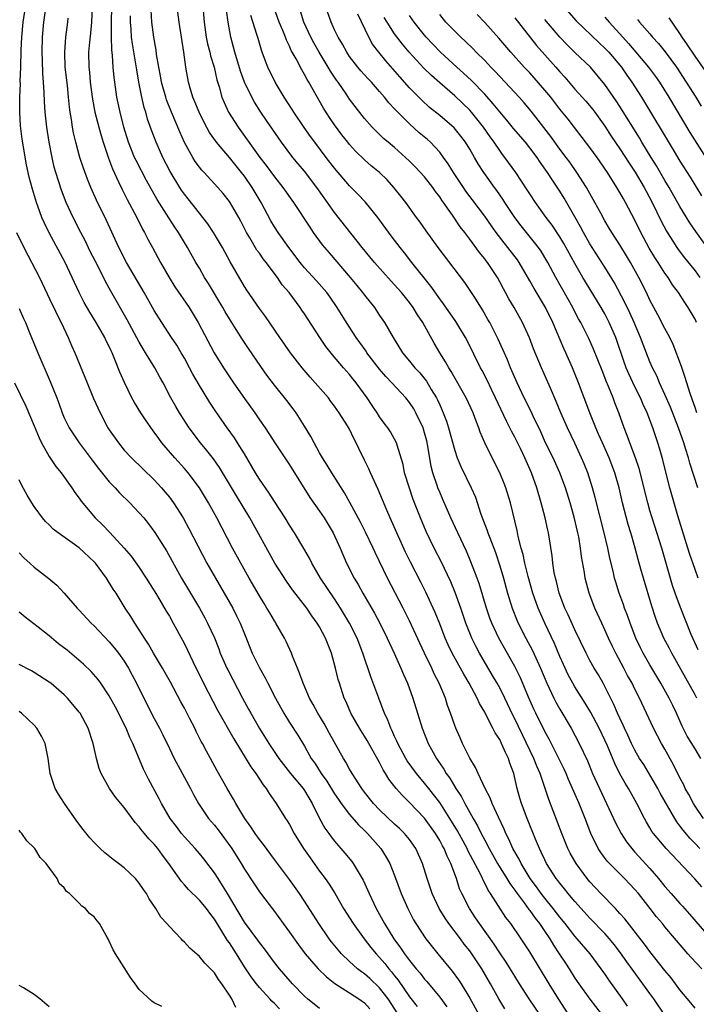
# Model space of a CAD drawing. Units: inches. Extents: x 2577000 to 2580000, y 1497000 to 1500000.
# Drawn here: x 2577045 to 2577135, y 1497736 to 1497867 of the extents above; entities that cross this region are included whole.
import ezdxf

# ---------------------------------------------------------------- set-up
doc = ezdxf.new("R2010")
doc.units = ezdxf.units.IN
doc.header["$MEASUREMENT"] = 0
doc.layers.add('LD25771497_2ft', color=3, linetype='Continuous')

msp = doc.modelspace()

# ---------------------------------------------------------------- linework, layer by layer
at = {"layer": 'LD25771497_2ft'}
for points, elevation in [([(2577069.27, 1497871.27), (2577069.64, 1497867), (2577069.91, 1497865), (2577070.1, 1497864.1), (2577070.4, 1497863), (2577070.5, 1497862.5), (2577070.97, 1497861), (2577071.33, 1497859.33), (2577071.63, 1497858.37), (2577071.99, 1497857), (2577072.28, 1497856.28), (2577072.88, 1497855), (2577074.15, 1497853), (2577077.07, 1497849), (2577077.91, 1497847.91), (2577079, 1497846.39), (2577080.12, 1497845), (2577081.52, 1497843), (2577083.69, 1497839.69), (2577084.17, 1497839), (2577085.37, 1497837.37), (2577085.67, 1497837), (2577086.27, 1497836.27), (2577089.1, 1497833), (2577089.96, 1497831.96), (2577090.74, 1497831), (2577091, 1497830.64), (2577092.31, 1497829), (2577093, 1497827.97), (2577093.67, 1497827), (2577094.81, 1497825), (2577096.05, 1497823), (2577097, 1497821.88), (2577097.71, 1497821), (2577098.34, 1497820.34), (2577099.23, 1497819.23), (2577099.88, 1497818.12), (2577100.57, 1497817), (2577100.72, 1497816.72), (2577101, 1497816.04), (2577101.47, 1497815), (2577101.89, 1497813.89), (2577102.17, 1497813), (2577103, 1497809.99), (2577103.35, 1497809), (2577103.83, 1497807.83), (2577105.21, 1497805), (2577105.75, 1497803.75), (2577106.49, 1497801.51), (2577107.32, 1497799.32), (2577107.42, 1497799), (2577107.66, 1497798.34), (2577108.42, 1497796.42), (2577109, 1497794.63), (2577109.48, 1497793), (2577110.03, 1497791), (2577110.65, 1497789), (2577111.32, 1497787.32), (2577111.46, 1497787), (2577112.49, 1497785), (2577113.36, 1497783.36), (2577114.43, 1497781), (2577115.26, 1497779), (2577116.21, 1497777), (2577116.47, 1497776.47), (2577117, 1497775.55), (2577118.51, 1497773), (2577119.57, 1497771), (2577120.67, 1497768.67), (2577121.37, 1497767), (2577122.26, 1497765), (2577124.15, 1497761), (2577124.41, 1497760.41), (2577125.15, 1497759), (2577125.88, 1497757.88), (2577126.57, 1497757), (2577126.76, 1497756.76), (2577127, 1497756.53), (2577129, 1497754.33), (2577130.15, 1497753), (2577131, 1497751.94), (2577131.82, 1497751), (2577133, 1497749.68), (2577133.34, 1497749.34), (2577134.28, 1497748.28), (2577137.09, 1497745)], 9896), ([(2577109.68, 1497735.68), (2577108.87, 1497737), (2577107.78, 1497739), (2577106.62, 1497741), (2577105, 1497743.39), (2577104.28, 1497744.28), (2577103.75, 1497745), (2577102.22, 1497747), (2577101.72, 1497747.72), (2577100.94, 1497749), (2577100, 1497751), (2577099.34, 1497753), (2577098.73, 1497755), (2577098.2, 1497756.2), (2577097.83, 1497757), (2577097, 1497758.18), (2577096.32, 1497759), (2577095.65, 1497759.65), (2577095, 1497760.25), (2577093, 1497762.15), (2577092.19, 1497763), (2577091, 1497764.49), (2577090.62, 1497765), (2577089.33, 1497767), (2577089, 1497767.57), (2577088.5, 1497768.5), (2577088.18, 1497769), (2577086.32, 1497772.32), (2577085.62, 1497773.62), (2577084.78, 1497775), (2577084.16, 1497776.16), (2577083.68, 1497777), (2577082.8, 1497779), (2577082.35, 1497780.35), (2577082.05, 1497781), (2577081.41, 1497782.59), (2577081.27, 1497783), (2577080.55, 1497784.55), (2577080.33, 1497785), (2577079.2, 1497787), (2577079, 1497787.3), (2577078.36, 1497788.36), (2577078, 1497789), (2577077.61, 1497789.61), (2577077, 1497790.62), (2577075.63, 1497793), (2577074.5, 1497795), (2577073.42, 1497797), (2577071.33, 1497801), (2577070.21, 1497803), (2577069, 1497805), (2577067.49, 1497807), (2577067, 1497807.58), (2577065.74, 1497809), (2577064.02, 1497811), (2577063.58, 1497811.58), (2577063, 1497812.41), (2577062.74, 1497812.74), (2577061.91, 1497813.91), (2577061.19, 1497815), (2577060.35, 1497816.35), (2577059.99, 1497817), (2577059.01, 1497819.01), (2577058.41, 1497820.41), (2577057.67, 1497822.33), (2577057.38, 1497823), (2577057.25, 1497823.25), (2577057, 1497823.81), (2577056.59, 1497824.59), (2577056.41, 1497825), (2577055.27, 1497827), (2577054.4, 1497828.4), (2577053.68, 1497829.68), (2577052.98, 1497831), (2577051.14, 1497835), (2577049, 1497838.97), (2577048.33, 1497840.33), (2577048.04, 1497841), (2577047.49, 1497842.51), (2577047.3, 1497843), (2577046.77, 1497844.77), (2577046.35, 1497846.35), (2577046, 1497848), (2577045.42, 1497851.42), (2577045.19, 1497853.19), (2577045.08, 1497855), (2577045.09, 1497857), (2577045.16, 1497858.84), (2577045.15, 1497859.15), (2577045.22, 1497861), (2577045.27, 1497863.27), (2577045.35, 1497865), (2577045.54, 1497867), (2577045.83, 1497869)], 9912), ([(2577115, 1497733.92), (2577112.93, 1497737), (2577111.63, 1497739), (2577111, 1497740), (2577109.86, 1497741.86), (2577109, 1497743.1), (2577108.26, 1497744.26), (2577106.32, 1497747), (2577105.79, 1497747.79), (2577104.95, 1497749), (2577103.93, 1497751), (2577103.65, 1497751.65), (2577103.22, 1497753), (2577102.49, 1497755), (2577101.98, 1497755.98), (2577101.58, 1497757), (2577101.36, 1497757.37), (2577101, 1497758.08), (2577100.45, 1497759), (2577099, 1497761.02), (2577097, 1497763.12), (2577096.04, 1497764.04), (2577095.19, 1497765), (2577094.23, 1497766.23), (2577093.78, 1497767), (2577093.48, 1497767.48), (2577093, 1497768.46), (2577091.36, 1497771.36), (2577091, 1497771.95), (2577090.32, 1497773), (2577089.18, 1497775), (2577088.53, 1497776.53), (2577088.3, 1497777), (2577087.64, 1497779), (2577087.49, 1497779.49), (2577087.14, 1497781), (2577086.61, 1497783), (2577086.13, 1497784.13), (2577085.81, 1497785), (2577085, 1497786.51), (2577084.7, 1497787), (2577083.98, 1497787.98), (2577083.3, 1497789), (2577081.42, 1497791.42), (2577080.59, 1497792.59), (2577079.05, 1497795), (2577075.71, 1497801), (2577073.94, 1497803.94), (2577071.7, 1497807.7), (2577070.86, 1497808.86), (2577069.98, 1497809.98), (2577069.14, 1497811), (2577067.66, 1497813), (2577066.36, 1497815), (2577065.85, 1497815.85), (2577065.22, 1497817), (2577064.17, 1497819), (2577063.74, 1497819.74), (2577063.05, 1497821), (2577062.25, 1497822.25), (2577061.84, 1497823), (2577061.5, 1497823.5), (2577061, 1497824.38), (2577059.37, 1497827.37), (2577057.19, 1497831.19), (2577056.48, 1497832.48), (2577055.46, 1497834.54), (2577054.47, 1497836.47), (2577053.83, 1497837.83), (2577053.22, 1497839), (2577052.21, 1497841), (2577051.28, 1497843), (2577050.62, 1497844.62), (2577049.87, 1497847), (2577049.68, 1497847.68), (2577049.38, 1497849), (2577048.99, 1497851), (2577048.68, 1497853), (2577048.47, 1497855), (2577048.38, 1497856.38), (2577048.34, 1497857.66), (2577048.25, 1497859), (2577048.14, 1497860.14), (2577048.11, 1497861.89), (2577048.05, 1497863), (2577048.1, 1497865), (2577048.3, 1497867), (2577048.53, 1497868.53)], 9910), ([(2577054.73, 1497869), (2577054.62, 1497867), (2577054.49, 1497865.51), (2577054.35, 1497864.35), (2577054.25, 1497863), (2577054.28, 1497861), (2577054.36, 1497860.36), (2577054.47, 1497859), (2577054.76, 1497856.76), (2577055.1, 1497855), (2577055.6, 1497853), (2577055.9, 1497851.9), (2577056.17, 1497851), (2577056.9, 1497848.9), (2577057.45, 1497847.45), (2577058.24, 1497845.76), (2577058.7, 1497844.7), (2577059.38, 1497843.38), (2577060.65, 1497841), (2577061.44, 1497839.44), (2577061.69, 1497839), (2577062.12, 1497838.12), (2577062.75, 1497837), (2577063.83, 1497835), (2577064.96, 1497833), (2577065.75, 1497831.75), (2577067.63, 1497829), (2577068.86, 1497827), (2577070.95, 1497823), (2577072.2, 1497821), (2577073.55, 1497819), (2577075, 1497816.92), (2577076.37, 1497815), (2577077, 1497814.06), (2577077.75, 1497813), (2577078.25, 1497812.25), (2577079.12, 1497810.88), (2577080.36, 1497809), (2577081, 1497808.07), (2577083.73, 1497803.73), (2577085, 1497801.91), (2577085.61, 1497801), (2577086.83, 1497799), (2577087.75, 1497797), (2577088.61, 1497795), (2577089.63, 1497793), (2577090.15, 1497792.15), (2577090.78, 1497791), (2577092.34, 1497788.34), (2577093.04, 1497787), (2577094.02, 1497785), (2577094.32, 1497784.32), (2577094.94, 1497783), (2577095.83, 1497781), (2577096.16, 1497780.16), (2577096.7, 1497779), (2577097.42, 1497777), (2577098.03, 1497775), (2577098.66, 1497773), (2577099.48, 1497771), (2577100.59, 1497769), (2577101.57, 1497767.57), (2577101.87, 1497767), (2577102.35, 1497766.35), (2577103.15, 1497765), (2577103.9, 1497763.9), (2577104.36, 1497763), (2577105.48, 1497761), (2577106.04, 1497760.04), (2577106.54, 1497759), (2577107, 1497758.12), (2577107.59, 1497757), (2577108.71, 1497755), (2577109.94, 1497753), (2577110.33, 1497752.33), (2577111, 1497751.44), (2577111.31, 1497751), (2577112.24, 1497749.76), (2577112.87, 1497748.87), (2577113, 1497748.73), (2577113.72, 1497747.72), (2577114.29, 1497747), (2577115, 1497745.97), (2577115.65, 1497745), (2577116.15, 1497744.15), (2577116.93, 1497743), (2577117.74, 1497741.74), (2577118.23, 1497741), (2577119, 1497739.76), (2577119.53, 1497739), (2577121, 1497736.97), (2577122.51, 1497735)], 9906), ([(2577126.02, 1497736.02), (2577125.34, 1497737), (2577123.52, 1497739.52), (2577123, 1497740.3), (2577122.51, 1497741), (2577121.03, 1497743), (2577119.31, 1497745), (2577119, 1497745.33), (2577117.7, 1497747), (2577117, 1497747.86), (2577116.13, 1497749), (2577115, 1497750.38), (2577114.51, 1497751), (2577113.88, 1497751.88), (2577113.04, 1497753), (2577111.83, 1497755), (2577111.57, 1497755.57), (2577110.76, 1497757), (2577110.23, 1497758.23), (2577109.83, 1497759), (2577109.59, 1497759.59), (2577108.82, 1497761.18), (2577108, 1497763), (2577107.74, 1497763.74), (2577107.07, 1497765), (2577106.12, 1497767), (2577105.79, 1497767.79), (2577105, 1497769.04), (2577104.06, 1497771), (2577103.72, 1497771.72), (2577103.15, 1497773), (2577103, 1497773.39), (2577102.46, 1497775), (2577102.06, 1497776.06), (2577101.77, 1497777), (2577100.94, 1497779), (2577100.27, 1497780.27), (2577099.96, 1497781), (2577098.98, 1497783), (2577098.35, 1497784.35), (2577097, 1497787.3), (2577096.14, 1497789), (2577094.05, 1497793), (2577092.41, 1497796.41), (2577092.16, 1497797), (2577091.13, 1497799.13), (2577090.44, 1497800.44), (2577089.04, 1497803.04), (2577088.33, 1497804.33), (2577086.62, 1497807), (2577086.02, 1497808.02), (2577085.38, 1497809), (2577085, 1497809.66), (2577084.27, 1497811), (2577083.85, 1497811.85), (2577083, 1497813.24), (2577081.88, 1497815), (2577081.51, 1497815.51), (2577080.64, 1497816.64), (2577079, 1497818.67), (2577078, 1497820), (2577077.17, 1497821.17), (2577075.55, 1497823.55), (2577074.75, 1497824.75), (2577073.92, 1497826.08), (2577073, 1497827.51), (2577072.43, 1497828.43), (2577072.13, 1497829), (2577070.21, 1497832.21), (2577069.7, 1497833), (2577069, 1497834.23), (2577068.54, 1497835), (2577067.43, 1497837), (2577066.22, 1497839), (2577065.72, 1497839.72), (2577064.93, 1497840.93), (2577063.38, 1497843.38), (2577061.94, 1497845.94), (2577060.57, 1497848.57), (2577060.37, 1497849), (2577059.56, 1497851), (2577058.95, 1497853), (2577058.46, 1497855), (2577058.03, 1497857), (2577057.74, 1497859), (2577057.65, 1497859.65), (2577057.53, 1497861), (2577057.43, 1497862.57), (2577057.33, 1497863.33), (2577057.29, 1497865), (2577057.31, 1497866.69), (2577057.29, 1497867), (2577057.35, 1497869)], 9904), ([(2577135, 1497735.76), (2577134.46, 1497736.46), (2577133, 1497738.19), (2577131.81, 1497739.81), (2577131, 1497740.77), (2577129, 1497743.29), (2577128.28, 1497744.28), (2577125.65, 1497747.65), (2577125, 1497748.36), (2577124.7, 1497748.7), (2577124.39, 1497749), (2577122.44, 1497751), (2577121, 1497752.58), (2577120.65, 1497753), (2577119.19, 1497755), (2577118.39, 1497756.39), (2577118.08, 1497757), (2577117.25, 1497759), (2577115.53, 1497763.53), (2577114.38, 1497767), (2577113.95, 1497767.95), (2577113.55, 1497769), (2577111, 1497774.27), (2577110.75, 1497774.75), (2577109.68, 1497777), (2577109, 1497778.37), (2577108.66, 1497779), (2577108.05, 1497780.05), (2577106.31, 1497783), (2577105.85, 1497783.85), (2577105.27, 1497785), (2577104.47, 1497787), (2577103.81, 1497789), (2577103.08, 1497791.08), (2577102.48, 1497792.48), (2577101.19, 1497795.19), (2577100.28, 1497797), (2577099.2, 1497799.2), (2577098.43, 1497801), (2577097.65, 1497803), (2577097.47, 1497803.47), (2577096.92, 1497805.08), (2577096.33, 1497807), (2577096.12, 1497808.12), (2577095.33, 1497810.67), (2577095.25, 1497811), (2577095, 1497811.5), (2577094.46, 1497812.46), (2577094.1, 1497813), (2577093.62, 1497813.62), (2577093, 1497814.47), (2577092.68, 1497815), (2577091.99, 1497815.99), (2577091.35, 1497817), (2577089.9, 1497819), (2577089.49, 1497819.49), (2577089, 1497820.11), (2577088.2, 1497821), (2577086.71, 1497822.71), (2577085.83, 1497823.83), (2577085.04, 1497825), (2577083, 1497828.15), (2577082.65, 1497828.65), (2577082.44, 1497829), (2577080.95, 1497831), (2577080.04, 1497832.04), (2577079.4, 1497833), (2577077.9, 1497835), (2577077.51, 1497835.51), (2577077, 1497836.23), (2577076.66, 1497836.66), (2577075.71, 1497838.29), (2577075.27, 1497839), (2577074.52, 1497840.52), (2577074.25, 1497841), (2577073, 1497843.14), (2577072.18, 1497844.18), (2577071.47, 1497845), (2577069.62, 1497847), (2577069.31, 1497847.31), (2577069, 1497847.71), (2577068.46, 1497848.46), (2577068.12, 1497849), (2577067, 1497850.99), (2577066.38, 1497852.38), (2577065.29, 1497855), (2577064.64, 1497856.64), (2577064.53, 1497857), (2577063.97, 1497859), (2577063.83, 1497859.83), (2577063.6, 1497861), (2577063.31, 1497862.69), (2577063.24, 1497863.25), (2577062.93, 1497865), (2577062.68, 1497867), (2577062.59, 1497868.59)], 9900), ([(2577135.89, 1497741), (2577134.49, 1497742.49), (2577134.05, 1497743), (2577133.54, 1497743.54), (2577131, 1497746.58), (2577130.66, 1497747), (2577129.89, 1497747.89), (2577129.04, 1497749), (2577127.46, 1497751), (2577127, 1497751.55), (2577125.59, 1497753), (2577123.61, 1497755), (2577123.32, 1497755.32), (2577122.46, 1497756.46), (2577122.12, 1497757), (2577121.13, 1497759), (2577120.37, 1497761), (2577119.57, 1497763), (2577119.38, 1497763.38), (2577118.7, 1497765), (2577118.17, 1497766.17), (2577117.83, 1497767), (2577117.57, 1497767.57), (2577116.88, 1497769), (2577115.57, 1497771.57), (2577115, 1497772.59), (2577113.82, 1497775), (2577113.55, 1497775.55), (2577112.84, 1497777.16), (2577111.74, 1497779.74), (2577111, 1497781.22), (2577108.86, 1497785), (2577107.93, 1497787), (2577107.68, 1497787.68), (2577107.25, 1497789), (2577106.26, 1497792.27), (2577106.01, 1497793), (2577105.17, 1497795.17), (2577104.55, 1497796.56), (2577103.4, 1497799), (2577102.49, 1497801), (2577101.44, 1497803.44), (2577101, 1497804.43), (2577100.77, 1497805), (2577100.67, 1497805.33), (2577100.1, 1497807), (2577099.87, 1497807.87), (2577099.44, 1497810.56), (2577099.28, 1497811.28), (2577099, 1497812.31), (2577098.79, 1497813), (2577097.84, 1497815), (2577097.54, 1497815.54), (2577097, 1497816.36), (2577096.48, 1497817), (2577094.65, 1497819), (2577093.84, 1497819.84), (2577093, 1497820.82), (2577091.31, 1497823), (2577091.2, 1497823.2), (2577090.37, 1497824.37), (2577089.89, 1497825), (2577088.59, 1497827), (2577087.37, 1497829), (2577086.4, 1497830.4), (2577085.96, 1497831), (2577084.58, 1497832.58), (2577083, 1497834.3), (2577082.42, 1497835), (2577080.9, 1497837), (2577079.5, 1497839), (2577079, 1497839.77), (2577078.53, 1497840.53), (2577077.21, 1497843), (2577076.02, 1497845), (2577075, 1497846.5), (2577074.62, 1497847), (2577073, 1497848.99), (2577071.28, 1497851), (2577070.33, 1497852.33), (2577069.62, 1497853.62), (2577068.95, 1497855), (2577068.41, 1497856.41), (2577068.15, 1497857), (2577067.77, 1497858.23), (2577067.56, 1497859), (2577067.19, 1497861), (2577066.92, 1497863), (2577066.3, 1497867), (2577066.05, 1497869)], 9898), ([(2577135.9, 1497751.9), (2577134.96, 1497752.96), (2577131.14, 1497757), (2577129.47, 1497759), (2577129.27, 1497759.27), (2577129, 1497759.76), (2577128.53, 1497760.53), (2577128.27, 1497761), (2577127.27, 1497763), (2577126.15, 1497765), (2577125.69, 1497765.69), (2577125, 1497766.96), (2577124.31, 1497768.31), (2577123.33, 1497770.67), (2577123, 1497771.41), (2577122.22, 1497773), (2577121.11, 1497775.11), (2577120.37, 1497776.37), (2577119, 1497778.53), (2577118.73, 1497779), (2577118.12, 1497780.12), (2577117.48, 1497781.48), (2577117, 1497782.57), (2577116.29, 1497784.29), (2577115, 1497787), (2577114.1, 1497789), (2577113.41, 1497791), (2577112.79, 1497793.21), (2577112.34, 1497795), (2577112.12, 1497796.12), (2577111.86, 1497797), (2577111.47, 1497798.53), (2577111.32, 1497799.32), (2577110.42, 1497803), (2577109.82, 1497805), (2577109.59, 1497805.59), (2577109.01, 1497807), (2577107.97, 1497809), (2577106.99, 1497811), (2577106.4, 1497812.4), (2577106.2, 1497813), (2577105.74, 1497814.26), (2577105.45, 1497815), (2577104.52, 1497817), (2577102.51, 1497820.51), (2577102.2, 1497821), (2577101.79, 1497821.79), (2577101.03, 1497823), (2577100.28, 1497824.28), (2577098.74, 1497827), (2577098.04, 1497828.04), (2577097.48, 1497829), (2577097, 1497829.66), (2577095.92, 1497831), (2577095, 1497832.04), (2577094.53, 1497832.53), (2577092.31, 1497835), (2577090.69, 1497837), (2577087, 1497841.68), (2577086.08, 1497843), (2577085.61, 1497843.61), (2577084.66, 1497845), (2577083, 1497847.16), (2577082.15, 1497848.15), (2577081.44, 1497849), (2577079.94, 1497851), (2577077.92, 1497853.92), (2577077.19, 1497855), (2577076.34, 1497856.34), (2577075.97, 1497857), (2577075.01, 1497859), (2577074.47, 1497860.47), (2577073.72, 1497863), (2577073.17, 1497865), (2577072.82, 1497867), (2577072.59, 1497868.59)], 9894), ([(2577136.12, 1497761), (2577135, 1497762.66), (2577134.79, 1497763), (2577134.18, 1497764.18), (2577133.71, 1497765), (2577133.5, 1497765.5), (2577133, 1497766.42), (2577132.13, 1497768.13), (2577131, 1497770.21), (2577130.55, 1497771), (2577129.48, 1497773), (2577127.63, 1497777), (2577127, 1497778.21), (2577126.61, 1497779), (2577126.03, 1497780.03), (2577125.54, 1497781), (2577124.47, 1497783), (2577123.98, 1497783.98), (2577123.5, 1497785), (2577123, 1497786.13), (2577122.59, 1497787), (2577121.68, 1497789), (2577120.91, 1497791), (2577120.37, 1497793), (2577120.27, 1497793.73), (2577119.89, 1497795.89), (2577119.77, 1497797), (2577119.51, 1497798.49), (2577119.4, 1497799), (2577118.89, 1497801.11), (2577118.36, 1497803), (2577117.74, 1497805), (2577117, 1497807), (2577116.1, 1497809), (2577115.11, 1497811), (2577114.45, 1497812.45), (2577113.45, 1497814.55), (2577113.17, 1497815.17), (2577112.27, 1497817), (2577111.31, 1497819), (2577110.44, 1497821), (2577110.03, 1497822.03), (2577109.43, 1497823.43), (2577108.79, 1497824.79), (2577107.66, 1497827), (2577107.43, 1497827.43), (2577106.69, 1497828.69), (2577105.67, 1497830.33), (2577105.16, 1497831.16), (2577104.34, 1497832.34), (2577100.82, 1497837), (2577099.21, 1497839.2), (2577098.39, 1497840.39), (2577097.93, 1497841), (2577096.48, 1497843), (2577095.83, 1497843.83), (2577094.91, 1497845), (2577093.99, 1497845.99), (2577093, 1497846.98), (2577091.89, 1497847.89), (2577091, 1497848.66), (2577089.81, 1497849.81), (2577089, 1497850.71), (2577088.77, 1497851), (2577087.98, 1497851.98), (2577087, 1497853.31), (2577086.32, 1497854.32), (2577085.55, 1497855.55), (2577083.58, 1497859), (2577083.35, 1497859.35), (2577083, 1497860.04), (2577082.63, 1497860.63), (2577081.89, 1497862.11), (2577081.24, 1497863.24), (2577081, 1497863.82), (2577080.6, 1497864.6), (2577080.46, 1497865), (2577080.1, 1497865.9), (2577079.63, 1497867), (2577078.93, 1497869)], 9890), ([(2577135.78, 1497769), (2577135, 1497770.25), (2577133.97, 1497771.97), (2577133.43, 1497773), (2577133.29, 1497773.29), (2577132.55, 1497775), (2577132.04, 1497776.04), (2577131.58, 1497777), (2577130.46, 1497779), (2577129, 1497781.45), (2577128.1, 1497783), (2577127.72, 1497783.72), (2577127.1, 1497785), (2577126.35, 1497787), (2577126.01, 1497788.01), (2577125.63, 1497789), (2577125.47, 1497789.47), (2577124.9, 1497791), (2577124.45, 1497792.45), (2577124.3, 1497793), (2577124.1, 1497793.9), (2577123.67, 1497795.67), (2577123.39, 1497797), (2577122.92, 1497799), (2577121.71, 1497803.72), (2577121.35, 1497805), (2577120.71, 1497807), (2577120.22, 1497808.22), (2577119.88, 1497809), (2577119, 1497810.94), (2577118.03, 1497813), (2577117.15, 1497815), (2577116.53, 1497816.52), (2577115.74, 1497818.26), (2577114.55, 1497821), (2577113.5, 1497823.5), (2577112.96, 1497824.96), (2577112.03, 1497827), (2577110.9, 1497829), (2577110.19, 1497830.19), (2577109.76, 1497831), (2577109.48, 1497831.48), (2577109, 1497832.43), (2577108.68, 1497833), (2577107.37, 1497835), (2577107.21, 1497835.21), (2577107, 1497835.49), (2577106.32, 1497836.32), (2577105, 1497838.11), (2577104.33, 1497839), (2577103.74, 1497839.74), (2577102.7, 1497841.3), (2577101.29, 1497843.29), (2577101, 1497843.73), (2577100.44, 1497844.44), (2577100.07, 1497845), (2577099, 1497846.39), (2577097.75, 1497847.75), (2577097, 1497848.5), (2577096.47, 1497849), (2577095, 1497850.29), (2577094.14, 1497851), (2577093.53, 1497851.53), (2577092.51, 1497852.51), (2577092.03, 1497853), (2577091, 1497854.16), (2577089.75, 1497855.75), (2577089, 1497856.76), (2577088.53, 1497857.47), (2577087.48, 1497859), (2577087.28, 1497859.28), (2577086.47, 1497860.47), (2577086.17, 1497861), (2577084.94, 1497863), (2577084.23, 1497864.23), (2577083.82, 1497865), (2577082.91, 1497867), (2577082.48, 1497868.48)], 9888), ([(2577135.25, 1497777), (2577135, 1497777.48), (2577131.93, 1497783), (2577131.62, 1497783.62), (2577130.86, 1497785), (2577129.99, 1497787), (2577129.73, 1497787.73), (2577129.25, 1497789.25), (2577128.12, 1497793), (2577127.8, 1497794.2), (2577127.45, 1497795.45), (2577127.04, 1497797), (2577126.57, 1497798.57), (2577126.47, 1497799), (2577126.12, 1497800.12), (2577125.35, 1497803), (2577124.89, 1497805), (2577124.32, 1497807), (2577123.56, 1497809), (2577122.66, 1497811), (2577122.17, 1497812.17), (2577121.79, 1497813), (2577120.98, 1497815), (2577119.49, 1497819), (2577118.69, 1497821), (2577118.16, 1497822.16), (2577117.8, 1497823), (2577117.54, 1497823.54), (2577116.06, 1497827), (2577115.1, 1497829), (2577113.56, 1497831.56), (2577113, 1497832.55), (2577111.57, 1497835), (2577111.34, 1497835.34), (2577110.09, 1497837), (2577109.6, 1497837.6), (2577108.53, 1497839), (2577107.89, 1497839.89), (2577107, 1497841.16), (2577104.5, 1497844.5), (2577104.15, 1497845), (2577102.83, 1497847), (2577102.15, 1497848.15), (2577101.53, 1497849), (2577101, 1497849.68), (2577099.76, 1497851), (2577099.36, 1497851.36), (2577098.28, 1497852.28), (2577097, 1497853.45), (2577095.22, 1497855.22), (2577095, 1497855.47), (2577094.25, 1497856.25), (2577093.67, 1497857), (2577093, 1497857.78), (2577091.91, 1497859), (2577091.47, 1497859.47), (2577090.52, 1497860.52), (2577090.1, 1497861), (2577089, 1497862.43), (2577088.62, 1497863), (2577088.06, 1497864.06), (2577087.47, 1497865), (2577087, 1497865.99), (2577086.54, 1497867), (2577085.86, 1497869)], 9886), ([(2577117.59, 1497869), (2577119.19, 1497867.19), (2577122.23, 1497864.23), (2577123, 1497863.54), (2577123.51, 1497863), (2577125.19, 1497861), (2577125.92, 1497859.93), (2577126.59, 1497859), (2577127.88, 1497857), (2577132.23, 1497849.77), (2577133, 1497848.5), (2577134.35, 1497846.35), (2577135.86, 1497843.86)], 9870), ([(2577119, 1497733.63), (2577116.83, 1497737), (2577115.59, 1497739), (2577113, 1497743.24), (2577111.84, 1497745), (2577110.46, 1497747), (2577109.82, 1497747.82), (2577107.78, 1497751), (2577107.46, 1497751.46), (2577107, 1497752.39), (2577106.78, 1497752.78), (2577106.69, 1497753), (2577106.43, 1497753.57), (2577104.75, 1497756.75), (2577104.64, 1497757), (2577103.36, 1497759.36), (2577102.37, 1497761), (2577101, 1497763.11), (2577100.19, 1497764.19), (2577099.54, 1497765), (2577099, 1497765.69), (2577097.9, 1497767), (2577096.69, 1497768.69), (2577096.51, 1497769), (2577095.44, 1497771), (2577095.31, 1497771.31), (2577095, 1497771.93), (2577094.67, 1497772.67), (2577094.48, 1497773), (2577094.08, 1497774.08), (2577093.64, 1497775), (2577093.48, 1497775.48), (2577092.88, 1497777), (2577091.85, 1497779.85), (2577090.76, 1497783), (2577089.99, 1497785), (2577089, 1497787), (2577087.81, 1497789), (2577087, 1497790.25), (2577085.14, 1497793), (2577083.96, 1497795), (2577083.65, 1497795.65), (2577082.93, 1497796.93), (2577081.68, 1497799), (2577081, 1497800.04), (2577080.41, 1497801), (2577079, 1497803.21), (2577078.31, 1497804.31), (2577077, 1497806.18), (2577076.49, 1497807), (2577075, 1497809.52), (2577074.09, 1497811), (2577073.67, 1497811.67), (2577072.7, 1497813), (2577071.19, 1497815.19), (2577070.38, 1497816.38), (2577069, 1497818.61), (2577068.13, 1497820.13), (2577067.69, 1497821), (2577067, 1497822.27), (2577066.57, 1497823), (2577065.98, 1497823.98), (2577065.27, 1497825), (2577063.98, 1497827), (2577063, 1497828.62), (2577061.64, 1497831), (2577059.29, 1497835), (2577058.26, 1497837), (2577056.61, 1497840.61), (2577055.29, 1497843.29), (2577054.54, 1497845), (2577054.1, 1497846.1), (2577053.55, 1497847.55), (2577053.09, 1497849), (2577052.55, 1497851), (2577052.25, 1497852.25), (2577052.12, 1497853), (2577051.98, 1497854.02), (2577051.8, 1497855), (2577051.7, 1497855.7), (2577051.59, 1497857), (2577051.43, 1497858.57), (2577051.15, 1497861), (2577051.07, 1497863), (2577051.23, 1497865), (2577051.49, 1497867), (2577051.54, 1497867.54)], 9908), ([(2577131, 1497734.8), (2577129.5, 1497737), (2577129, 1497737.7), (2577128.06, 1497739), (2577126.75, 1497740.75), (2577125.92, 1497741.92), (2577125.1, 1497743.1), (2577124.24, 1497744.24), (2577123.62, 1497745), (2577123, 1497745.7), (2577121, 1497747.73), (2577119.83, 1497749), (2577119, 1497749.94), (2577118.53, 1497750.53), (2577118.12, 1497751), (2577117.63, 1497751.63), (2577117, 1497752.38), (2577116.74, 1497752.74), (2577116.52, 1497753), (2577115.24, 1497755), (2577115, 1497755.48), (2577114.52, 1497756.52), (2577114.27, 1497757), (2577113.74, 1497758.26), (2577112.64, 1497761), (2577111.9, 1497763), (2577111.69, 1497763.69), (2577111.33, 1497765), (2577110.87, 1497767), (2577110.35, 1497768.35), (2577110.17, 1497769), (2577109.76, 1497769.76), (2577109.25, 1497771), (2577109, 1497771.5), (2577108.38, 1497772.38), (2577108.09, 1497773), (2577107.15, 1497774.85), (2577107, 1497775.13), (2577106.31, 1497776.31), (2577106.01, 1497777), (2577104.93, 1497779), (2577104.2, 1497780.2), (2577102.65, 1497783), (2577102.12, 1497784.12), (2577101.73, 1497785), (2577101, 1497786.9), (2577100.4, 1497788.4), (2577100.14, 1497789), (2577099.14, 1497791.14), (2577098.47, 1497792.47), (2577097.11, 1497795.11), (2577096.44, 1497796.44), (2577095.28, 1497799), (2577094.6, 1497800.6), (2577094.41, 1497801), (2577093.96, 1497802.04), (2577092.8, 1497804.81), (2577091.8, 1497807), (2577091.56, 1497807.56), (2577091, 1497808.71), (2577090.24, 1497810.24), (2577089.89, 1497811), (2577089.58, 1497811.58), (2577089, 1497812.8), (2577088.72, 1497813.28), (2577087.63, 1497815), (2577087, 1497815.9), (2577086.52, 1497816.52), (2577086.18, 1497817), (2577084.44, 1497819), (2577083.75, 1497819.75), (2577082.69, 1497821), (2577081.12, 1497823), (2577079.71, 1497825), (2577077.8, 1497827.8), (2577077, 1497828.86), (2577075.31, 1497831.31), (2577075, 1497831.79), (2577073.08, 1497835.08), (2577072.06, 1497837), (2577070.9, 1497839), (2577070.14, 1497840.14), (2577069.48, 1497841), (2577069, 1497841.59), (2577067.5, 1497843.5), (2577067, 1497844.11), (2577066.63, 1497844.63), (2577066.38, 1497845), (2577065.1, 1497847.1), (2577064.12, 1497849), (2577063.23, 1497851), (2577062.62, 1497852.62), (2577062.1, 1497854.1), (2577061.86, 1497855), (2577061.65, 1497855.65), (2577061.34, 1497857), (2577060.95, 1497859), (2577060.65, 1497860.65), (2577060.55, 1497861.45), (2577060.09, 1497864.09), (2577059.98, 1497865), (2577059.92, 1497866.08), (2577059.84, 1497867), (2577059.83, 1497867.83)], 9902), ([(2577135.65, 1497757), (2577135, 1497757.69), (2577134.34, 1497758.34), (2577133.43, 1497759.43), (2577133, 1497760.03), (2577132.57, 1497760.57), (2577132.3, 1497761), (2577130.37, 1497764.37), (2577130.03, 1497765), (2577128.17, 1497768.17), (2577127.63, 1497769), (2577127, 1497770.1), (2577126.55, 1497771), (2577126.07, 1497772.07), (2577125.62, 1497773), (2577125.44, 1497773.44), (2577125, 1497774.34), (2577124.69, 1497775), (2577124.19, 1497776.19), (2577123, 1497778.55), (2577122.76, 1497779), (2577122.13, 1497780.13), (2577121.59, 1497781), (2577121, 1497782.04), (2577120.49, 1497783), (2577119, 1497786.09), (2577118.1, 1497788.1), (2577117.67, 1497789), (2577116.91, 1497791), (2577116.54, 1497792.54), (2577116.41, 1497793), (2577116.26, 1497793.74), (2577116.07, 1497795), (2577115.96, 1497795.96), (2577115.48, 1497799), (2577115.39, 1497799.39), (2577115.06, 1497801), (2577114.52, 1497803), (2577113.92, 1497805), (2577113.22, 1497807), (2577112.35, 1497809), (2577111.75, 1497810.25), (2577111, 1497811.77), (2577110.56, 1497812.56), (2577110.36, 1497813), (2577109.89, 1497813.89), (2577108.44, 1497817), (2577107.89, 1497818.11), (2577107.32, 1497819.32), (2577106.64, 1497820.64), (2577106.43, 1497821), (2577104.64, 1497824.64), (2577104.45, 1497825), (2577103.15, 1497827.15), (2577101.51, 1497829.51), (2577101, 1497830.17), (2577099.84, 1497831.84), (2577097.3, 1497835), (2577096.3, 1497836.3), (2577095.74, 1497837), (2577094.56, 1497838.56), (2577092.76, 1497841), (2577091.07, 1497843.07), (2577090.1, 1497844.1), (2577089, 1497845.21), (2577087, 1497847.54), (2577085.87, 1497849), (2577084.36, 1497851), (2577083.79, 1497851.79), (2577082.97, 1497852.97), (2577081.6, 1497855), (2577081.37, 1497855.37), (2577080.3, 1497857), (2577079.09, 1497859), (2577078.13, 1497861), (2577077.8, 1497861.8), (2577077.38, 1497863), (2577077.27, 1497863.27), (2577076.81, 1497864.81), (2577076.66, 1497865.34), (2577075.86, 1497867.86)], 9892), ([(2577135.43, 1497783.43), (2577134.5, 1497785.5), (2577133.07, 1497789.07), (2577132.36, 1497791), (2577132.01, 1497792.01), (2577130.56, 1497797), (2577129.29, 1497801), (2577129, 1497801.99), (2577128.71, 1497803), (2577127.57, 1497807.57), (2577127.07, 1497809), (2577126.3, 1497811), (2577125.97, 1497811.97), (2577125.55, 1497813), (2577124.84, 1497815), (2577124.33, 1497816.33), (2577124.09, 1497817), (2577123.49, 1497818.51), (2577123.19, 1497819.19), (2577123, 1497819.7), (2577122.62, 1497820.62), (2577121.48, 1497823.48), (2577120.87, 1497824.87), (2577119.8, 1497827), (2577119.5, 1497827.5), (2577119, 1497828.43), (2577118.71, 1497829), (2577116.46, 1497833), (2577115.4, 1497835), (2577115, 1497835.68), (2577114.5, 1497836.5), (2577114.14, 1497837), (2577111.87, 1497839.87), (2577111, 1497841), (2577109.68, 1497843), (2577109.42, 1497843.42), (2577108.59, 1497844.59), (2577108.29, 1497845), (2577106.86, 1497847), (2577106.13, 1497848.13), (2577105.65, 1497849), (2577105, 1497850.11), (2577104.44, 1497851), (2577103.82, 1497851.82), (2577102.91, 1497852.91), (2577101, 1497854.56), (2577099.65, 1497855.65), (2577098.61, 1497856.61), (2577097, 1497858.27), (2577095.71, 1497859.71), (2577093.84, 1497861.84), (2577092.9, 1497863), (2577092.07, 1497864.07), (2577091.55, 1497865), (2577090.08, 1497868.08)], 9884), ([(2577135.42, 1497793), (2577135, 1497794.14), (2577134.27, 1497796.27), (2577132.7, 1497801.3), (2577131.65, 1497805), (2577131.11, 1497807.11), (2577130.73, 1497808.73), (2577130.29, 1497810.29), (2577130.07, 1497811), (2577129.78, 1497811.78), (2577129.39, 1497813), (2577128.63, 1497815), (2577128.09, 1497816.09), (2577127.72, 1497817), (2577127, 1497818.46), (2577126.19, 1497820.19), (2577125.85, 1497821), (2577125.62, 1497821.62), (2577124.44, 1497825), (2577123.59, 1497827), (2577123, 1497828.16), (2577122.52, 1497829), (2577120.41, 1497832.41), (2577120.07, 1497833), (2577119, 1497834.86), (2577117.53, 1497837.53), (2577117, 1497838.42), (2577115.98, 1497839.98), (2577115.2, 1497841), (2577113.76, 1497843), (2577113, 1497844.15), (2577112.67, 1497844.67), (2577111.13, 1497847), (2577109.68, 1497849), (2577109.38, 1497849.38), (2577109, 1497849.9), (2577108.26, 1497851), (2577107.72, 1497851.72), (2577106.84, 1497853), (2577105.23, 1497855), (2577105, 1497855.26), (2577103, 1497857.17), (2577101, 1497858.9), (2577099.89, 1497859.89), (2577098.89, 1497860.89), (2577096.95, 1497863), (2577096.05, 1497864.05), (2577095, 1497865.44), (2577093.99, 1497867), (2577093.61, 1497867.61)], 9882), ([(2577135.39, 1497805), (2577134.3, 1497808.3), (2577134.12, 1497809), (2577133.75, 1497810.25), (2577133.5, 1497811), (2577132.79, 1497813), (2577131.74, 1497815.74), (2577131, 1497817.44), (2577130.27, 1497819), (2577129.9, 1497819.9), (2577129.33, 1497821), (2577129, 1497821.78), (2577128.09, 1497824.09), (2577127.76, 1497825), (2577126.89, 1497827), (2577126.3, 1497828.3), (2577125.66, 1497829.66), (2577124.28, 1497832.28), (2577123, 1497834.38), (2577121, 1497837.5), (2577120.14, 1497839), (2577119.75, 1497839.75), (2577119, 1497841.07), (2577117.56, 1497843.56), (2577117, 1497844.48), (2577116.03, 1497845.97), (2577115.35, 1497847), (2577114.37, 1497848.37), (2577113.96, 1497849), (2577113, 1497850.27), (2577112.41, 1497851), (2577110.84, 1497852.84), (2577109.94, 1497853.94), (2577109, 1497855.04), (2577108.14, 1497856.13), (2577107, 1497857.4), (2577105.22, 1497859.22), (2577104.19, 1497860.19), (2577103.28, 1497861), (2577101.11, 1497863), (2577100.08, 1497864.08), (2577099.22, 1497865), (2577099, 1497865.26), (2577097.62, 1497867), (2577097, 1497867.86)], 9880), ([(2577135.25, 1497815), (2577135, 1497815.69), (2577134.68, 1497816.68), (2577134.31, 1497817.69), (2577133.7, 1497819.7), (2577133.18, 1497821.18), (2577132.09, 1497824.09), (2577131.66, 1497825), (2577131, 1497826.23), (2577130.06, 1497828.06), (2577129, 1497830.01), (2577128.53, 1497831), (2577127.51, 1497833), (2577126.4, 1497835), (2577125.89, 1497835.89), (2577125, 1497837.35), (2577123.94, 1497839), (2577123.59, 1497839.59), (2577123, 1497840.57), (2577122.45, 1497841.55), (2577121.67, 1497843), (2577120.54, 1497845), (2577119.28, 1497847), (2577118.34, 1497848.34), (2577117.85, 1497849), (2577117, 1497850.11), (2577115.78, 1497851.78), (2577113.16, 1497855.16), (2577112.25, 1497856.25), (2577111.59, 1497857), (2577109.73, 1497859), (2577109, 1497859.76), (2577108.41, 1497860.41), (2577107.81, 1497861), (2577107, 1497861.88), (2577105.87, 1497863), (2577105.45, 1497863.45), (2577104.44, 1497864.44), (2577103.81, 1497865), (2577103, 1497865.79), (2577101.84, 1497867), (2577101, 1497868.02)], 9878), ([(2577135.2, 1497827), (2577135, 1497827.45), (2577134.11, 1497829), (2577133.66, 1497829.66), (2577132.78, 1497831), (2577132.02, 1497832.02), (2577131.41, 1497833), (2577131, 1497833.57), (2577130.09, 1497835), (2577129.65, 1497835.65), (2577128.91, 1497836.91), (2577127.79, 1497839), (2577127, 1497840.62), (2577125.75, 1497843), (2577125.47, 1497843.47), (2577125, 1497844.34), (2577124.61, 1497845), (2577123.33, 1497847), (2577121.95, 1497849), (2577121, 1497850.3), (2577118.97, 1497852.97), (2577118.09, 1497854.09), (2577117, 1497855.42), (2577115.78, 1497857), (2577115, 1497857.96), (2577113.59, 1497859.59), (2577113, 1497860.23), (2577112.27, 1497861), (2577110.46, 1497863), (2577108.88, 1497864.88), (2577107, 1497866.97), (2577106, 1497868)], 9876), ([(2577111, 1497867.55), (2577113.91, 1497863.91), (2577116.48, 1497861), (2577117, 1497860.38), (2577117.66, 1497859.66), (2577119, 1497858.08), (2577120.46, 1497856.46), (2577121.39, 1497855.39), (2577121.67, 1497855), (2577123, 1497853.13), (2577123.84, 1497851.84), (2577125, 1497850.14), (2577126.23, 1497848.23), (2577127.03, 1497847.03), (2577128.23, 1497845), (2577128.49, 1497844.49), (2577129.31, 1497843), (2577130.51, 1497840.51), (2577131.19, 1497839.19), (2577132.57, 1497837), (2577132.74, 1497836.74), (2577133.61, 1497835.61), (2577135, 1497833.88), (2577135.64, 1497833)], 9874), ([(2577137, 1497836.48), (2577135.12, 1497839.12), (2577134.3, 1497840.3), (2577133, 1497842.47), (2577131.56, 1497845), (2577131, 1497845.93), (2577129.87, 1497847.87), (2577129.16, 1497849), (2577127.93, 1497851), (2577127.59, 1497851.59), (2577125, 1497855.76), (2577124.52, 1497856.52), (2577123, 1497858.7), (2577121.07, 1497861), (2577119, 1497862.97), (2577117.97, 1497863.97), (2577116.99, 1497864.99), (2577115, 1497867.37)], 9872), ([(2577123, 1497867.66), (2577123.57, 1497867), (2577125.38, 1497865), (2577126.16, 1497864.16), (2577128.81, 1497861), (2577129.74, 1497859.74), (2577130.25, 1497859), (2577131.52, 1497857), (2577134.33, 1497852.33), (2577137.42, 1497847.42)], 9868), ([(2577127.33, 1497867.33), (2577127.6, 1497867), (2577129, 1497865.43), (2577129.36, 1497865), (2577130.14, 1497864.14), (2577131.03, 1497863.03), (2577132.52, 1497861), (2577133.84, 1497859), (2577135.11, 1497857), (2577135.83, 1497855.83)], 9866), ([(2577136.42, 1497860.42), (2577135, 1497862.46), (2577133.99, 1497863.99), (2577133.3, 1497865), (2577133, 1497865.48), (2577131.56, 1497867.56)], 9864), ([(2577044.63, 1497839), (2577045.62, 1497837), (2577047.7, 1497833), (2577049.4, 1497829.4), (2577049.61, 1497829), (2577050.05, 1497828.05), (2577050.61, 1497827), (2577051.54, 1497825), (2577051.97, 1497823.97), (2577052.41, 1497823), (2577053.76, 1497819.76), (2577054.06, 1497819), (2577054.91, 1497816.91), (2577055.77, 1497815), (2577056.83, 1497813), (2577057, 1497812.73), (2577058.21, 1497811), (2577059, 1497810.02), (2577059.94, 1497809), (2577063, 1497806.06), (2577063.97, 1497805), (2577064.44, 1497804.44), (2577065, 1497803.75), (2577065.56, 1497803), (2577066.83, 1497801), (2577067.6, 1497799.6), (2577070.01, 1497795), (2577071.13, 1497793), (2577072.3, 1497791), (2577073.44, 1497789), (2577073.96, 1497787.96), (2577074.43, 1497787), (2577075, 1497785.56), (2577076.05, 1497783), (2577077, 1497781.03), (2577077.74, 1497779.74), (2577078.11, 1497779), (2577079.15, 1497777), (2577079.8, 1497775.8), (2577080.24, 1497775), (2577081, 1497773.77), (2577082.09, 1497772.09), (2577083, 1497770.61), (2577083.9, 1497769), (2577084.37, 1497768.37), (2577085.21, 1497767), (2577085.96, 1497765.96), (2577087, 1497764.27), (2577087.51, 1497763.51), (2577087.87, 1497763), (2577089, 1497761.52), (2577090.17, 1497760.17), (2577091, 1497759.39), (2577091.39, 1497759), (2577093.15, 1497757), (2577093.87, 1497755.87), (2577094.37, 1497755), (2577095, 1497753.43), (2577095.86, 1497751), (2577096.74, 1497749), (2577097.51, 1497747.51), (2577097.82, 1497747), (2577099.17, 1497745), (2577100.76, 1497743), (2577102.68, 1497740.68), (2577103.52, 1497739.52), (2577103.86, 1497739), (2577105, 1497737.09), (2577106.18, 1497735)], 9914), ([(2577045, 1497828.88), (2577045.56, 1497827.56), (2577045.83, 1497827), (2577046.44, 1497825.56), (2577047.48, 1497823), (2577049.15, 1497819.15), (2577050, 1497817), (2577050.27, 1497816.27), (2577050.71, 1497815), (2577051, 1497814.34), (2577051.66, 1497813), (2577052.19, 1497812.19), (2577053.01, 1497811), (2577054.71, 1497808.71), (2577055.58, 1497807.58), (2577057, 1497805.83), (2577057.78, 1497805), (2577058.35, 1497804.35), (2577059.73, 1497803), (2577061, 1497801.69), (2577061.6, 1497801), (2577062.23, 1497800.23), (2577063.08, 1497799.08), (2577064.62, 1497796.62), (2577066.62, 1497793), (2577067.8, 1497791), (2577069, 1497789), (2577069.72, 1497787.72), (2577070.1, 1497787), (2577071, 1497785.04), (2577071.58, 1497783.58), (2577071.79, 1497783), (2577072.65, 1497781), (2577072.77, 1497780.77), (2577074.76, 1497777), (2577075.56, 1497775.56), (2577075.86, 1497775), (2577077, 1497772.98), (2577078.23, 1497771), (2577079.6, 1497769), (2577080.19, 1497768.19), (2577081.15, 1497767), (2577082.8, 1497765), (2577083, 1497764.71), (2577084.02, 1497763), (2577085, 1497761), (2577085.7, 1497759.7), (2577086.23, 1497759), (2577086.54, 1497758.54), (2577087, 1497757.97), (2577088.39, 1497756.39), (2577089.29, 1497755.29), (2577089.5, 1497755), (2577090.8, 1497752.8), (2577091.43, 1497751.43), (2577091.59, 1497751), (2577092.53, 1497749), (2577093.44, 1497747.44), (2577093.65, 1497747), (2577094.89, 1497745), (2577095.79, 1497743.79), (2577096.33, 1497743), (2577097, 1497742.1), (2577097.88, 1497741), (2577098.39, 1497740.39), (2577099, 1497739.59), (2577099.28, 1497739.28), (2577101, 1497737.21), (2577101.93, 1497735.93)], 9916), ([(2577044.37, 1497819), (2577045.89, 1497815.89), (2577047, 1497813.28), (2577047.65, 1497811.65), (2577047.97, 1497811), (2577049, 1497809.19), (2577049.87, 1497807.87), (2577050.59, 1497807), (2577052.02, 1497805), (2577052.41, 1497804.41), (2577053, 1497803.63), (2577053.25, 1497803.25), (2577055.13, 1497801), (2577056.08, 1497800.08), (2577057.07, 1497799.07), (2577058.99, 1497796.99), (2577059.9, 1497795.9), (2577061, 1497794.39), (2577061.92, 1497793), (2577063, 1497791.28), (2577063.42, 1497790.58), (2577064.59, 1497788.59), (2577065, 1497787.91), (2577065.52, 1497787), (2577067, 1497784.23), (2577067.41, 1497783.41), (2577068.12, 1497781.88), (2577069.55, 1497779), (2577071.42, 1497775.42), (2577073.6, 1497771.6), (2577075.87, 1497767.87), (2577076.53, 1497767), (2577077.5, 1497765.5), (2577077.91, 1497765), (2577078.31, 1497764.31), (2577079.13, 1497763.13), (2577079.24, 1497763), (2577080.48, 1497761), (2577080.69, 1497760.69), (2577081, 1497760.18), (2577081.63, 1497759), (2577082.88, 1497757), (2577083.74, 1497755.74), (2577085, 1497753.99), (2577085.76, 1497753), (2577086.28, 1497752.27), (2577087.05, 1497751.05), (2577088.21, 1497749), (2577089.46, 1497747), (2577090.94, 1497745), (2577091.84, 1497743.84), (2577092.52, 1497743), (2577093, 1497742.5), (2577093.69, 1497741.69), (2577094.22, 1497741), (2577094.59, 1497740.59), (2577095, 1497740.05), (2577095.47, 1497739.47), (2577097, 1497737.24), (2577097.99, 1497735.99)], 9918), ([(2577095.41, 1497735), (2577094.13, 1497737), (2577093, 1497738.47), (2577091.69, 1497739.69), (2577091, 1497740.3), (2577090.58, 1497740.58), (2577090.06, 1497741), (2577089, 1497741.98), (2577087.94, 1497743), (2577086.59, 1497744.59), (2577086.28, 1497745), (2577084.89, 1497747), (2577083, 1497750.01), (2577082.34, 1497751), (2577081, 1497752.89), (2577079, 1497755.52), (2577077.54, 1497757.54), (2577077, 1497758.22), (2577076.43, 1497759), (2577075.87, 1497759.87), (2577075.05, 1497761), (2577073.87, 1497763), (2577073.56, 1497763.56), (2577072.7, 1497765), (2577071.35, 1497767.35), (2577070.47, 1497769), (2577069.94, 1497769.94), (2577069.4, 1497771), (2577069.25, 1497771.25), (2577068.58, 1497772.58), (2577068.38, 1497773), (2577067.74, 1497774.26), (2577067, 1497775.67), (2577066.52, 1497776.52), (2577065.15, 1497779.15), (2577064.11, 1497781), (2577062.91, 1497783), (2577062.22, 1497784.22), (2577061.69, 1497785), (2577061, 1497786.09), (2577060.39, 1497787), (2577059.87, 1497787.87), (2577059.13, 1497789), (2577057.9, 1497791), (2577057.54, 1497791.54), (2577056.63, 1497793), (2577055.16, 1497795), (2577055, 1497795.18), (2577053.01, 1497797.01), (2577050.19, 1497799), (2577049.53, 1497799.53), (2577049, 1497800.07), (2577048.52, 1497800.52), (2577048.1, 1497801), (2577047, 1497802.52), (2577046.69, 1497803), (2577046.05, 1497804.05), (2577045.34, 1497805.34), (2577045, 1497806.08)], 9920), ([(2577045, 1497796.34), (2577045.66, 1497795.66), (2577046.41, 1497795), (2577047, 1497794.44), (2577048.94, 1497792.94), (2577050.04, 1497792.04), (2577050.99, 1497791), (2577052.72, 1497789), (2577053, 1497788.72), (2577054.6, 1497787), (2577055, 1497786.64), (2577057, 1497784.53), (2577057.68, 1497783.68), (2577058.22, 1497783), (2577059, 1497781.92), (2577059.57, 1497781), (2577060.07, 1497780.07), (2577060.62, 1497779), (2577061.59, 1497777), (2577063, 1497774.31), (2577063.71, 1497773), (2577064.14, 1497772.14), (2577065, 1497770.31), (2577065.65, 1497769), (2577067.8, 1497765), (2577068.2, 1497764.2), (2577068.87, 1497763), (2577070.22, 1497761), (2577071, 1497760.1), (2577071.49, 1497759.49), (2577073.32, 1497757), (2577074.58, 1497755), (2577075, 1497754.27), (2577076.28, 1497752.28), (2577077, 1497751.22), (2577079, 1497748.61), (2577080.16, 1497747), (2577081, 1497745.86), (2577082.18, 1497744.18), (2577083.1, 1497743), (2577084.83, 1497741), (2577085.91, 1497739.91), (2577087.05, 1497739.05), (2577089, 1497737.81), (2577090.24, 1497737), (2577091, 1497736.45), (2577091.68, 1497735.68)], 9922), ([(2577085, 1497735.69), (2577083.42, 1497737), (2577083, 1497737.37), (2577081.39, 1497739), (2577079.66, 1497741), (2577079, 1497741.85), (2577077.67, 1497743.67), (2577077, 1497744.5), (2577076.8, 1497744.8), (2577075, 1497747.22), (2577072.74, 1497751), (2577072.1, 1497752.1), (2577071.48, 1497753), (2577071, 1497753.77), (2577069.61, 1497755.61), (2577069, 1497756.35), (2577068.45, 1497757), (2577067, 1497758.57), (2577066.64, 1497759), (2577065.94, 1497759.94), (2577065.09, 1497761), (2577063.94, 1497763), (2577063.63, 1497763.63), (2577062.24, 1497766.24), (2577061.56, 1497767.56), (2577060.14, 1497771), (2577059.76, 1497771.76), (2577059.24, 1497773), (2577057.81, 1497775.81), (2577057, 1497777.34), (2577055.89, 1497779), (2577055.52, 1497779.52), (2577054.57, 1497780.57), (2577053.56, 1497781.56), (2577051.39, 1497783.39), (2577050.26, 1497784.26), (2577049, 1497785.3), (2577047.54, 1497786.46), (2577045.79, 1497787.79), (2577045, 1497788.48)], 9924), ([(2577079.67, 1497735.67), (2577079, 1497736.38), (2577078.67, 1497736.67), (2577078.39, 1497737), (2577077, 1497738.49), (2577076.59, 1497739), (2577075.9, 1497739.9), (2577075, 1497741.27), (2577073.93, 1497743), (2577073, 1497744.44), (2577072.76, 1497744.76), (2577072.01, 1497745.99), (2577071.36, 1497747), (2577071, 1497747.61), (2577070.38, 1497748.38), (2577069.94, 1497749), (2577069, 1497750.14), (2577067.55, 1497751.55), (2577067, 1497752.18), (2577066.6, 1497752.6), (2577064.94, 1497755), (2577064.11, 1497756.11), (2577063.47, 1497757), (2577063, 1497757.57), (2577062.27, 1497758.27), (2577061.69, 1497759), (2577061.37, 1497759.37), (2577061, 1497759.91), (2577060.46, 1497760.46), (2577059, 1497762.45), (2577058.52, 1497763), (2577057.83, 1497763.83), (2577057.03, 1497765), (2577055.93, 1497767), (2577055.67, 1497767.67), (2577055.3, 1497769), (2577054.85, 1497771), (2577054.19, 1497773), (2577053.12, 1497775), (2577053, 1497775.16), (2577052.17, 1497776.17), (2577051.46, 1497777), (2577051, 1497777.46), (2577049.21, 1497779), (2577049, 1497779.16), (2577047, 1497780.44), (2577046.64, 1497780.64), (2577045, 1497781.48)], 9926), ([(2577073.85, 1497735.85), (2577073.31, 1497737), (2577073, 1497737.49), (2577071.98, 1497739), (2577071.56, 1497739.56), (2577071, 1497740.45), (2577069.72, 1497741.72), (2577069, 1497742.64), (2577067.72, 1497743.72), (2577067, 1497744.55), (2577066.76, 1497744.76), (2577066.56, 1497745), (2577065, 1497746.61), (2577064.68, 1497747), (2577063.87, 1497747.87), (2577063.19, 1497749), (2577062.3, 1497750.3), (2577061.94, 1497751), (2577061.55, 1497751.54), (2577061, 1497752.41), (2577060.5, 1497753), (2577059, 1497754.41), (2577058.25, 1497755), (2577057.53, 1497755.53), (2577056.43, 1497756.43), (2577055.81, 1497757), (2577055, 1497757.8), (2577054.42, 1497758.42), (2577053.52, 1497759.52), (2577052.66, 1497760.66), (2577051.02, 1497763), (2577050.24, 1497764.24), (2577049.81, 1497765), (2577049.12, 1497767), (2577048.87, 1497769), (2577048.46, 1497771), (2577047.96, 1497771.96), (2577047.35, 1497773), (2577047, 1497773.4), (2577045.31, 1497775), (2577045, 1497775.23)], 9928), ([(2577063.99, 1497735.99), (2577063, 1497736.47), (2577062.69, 1497736.69), (2577061, 1497738.24), (2577060.43, 1497739), (2577059.83, 1497739.83), (2577057.83, 1497743), (2577057.52, 1497743.52), (2577057, 1497744.69), (2577056.88, 1497744.88), (2577056.59, 1497745.41), (2577055.68, 1497747), (2577055.38, 1497747.38), (2577055, 1497747.91), (2577054.36, 1497748.36), (2577053.83, 1497749), (2577053.33, 1497749.33), (2577053, 1497749.71), (2577051.7, 1497751), (2577051.3, 1497751.3), (2577051, 1497751.76), (2577050.34, 1497752.34), (2577050.05, 1497753), (2577048.58, 1497755), (2577047.8, 1497755.8), (2577047.08, 1497757), (2577047, 1497757.11), (2577046.01, 1497758.01), (2577045.34, 1497759), (2577045.17, 1497759.17), (2577045, 1497759.43)], 9930), ([(2577049, 1497735.92), (2577047.74, 1497737), (2577047, 1497737.55), (2577045.56, 1497738.44), (2577045, 1497738.75)], 9932)]:
    msp.add_lwpolyline(points, dxfattribs=dict(at, elevation=elevation))

doc.saveas('drawing.dxf')
